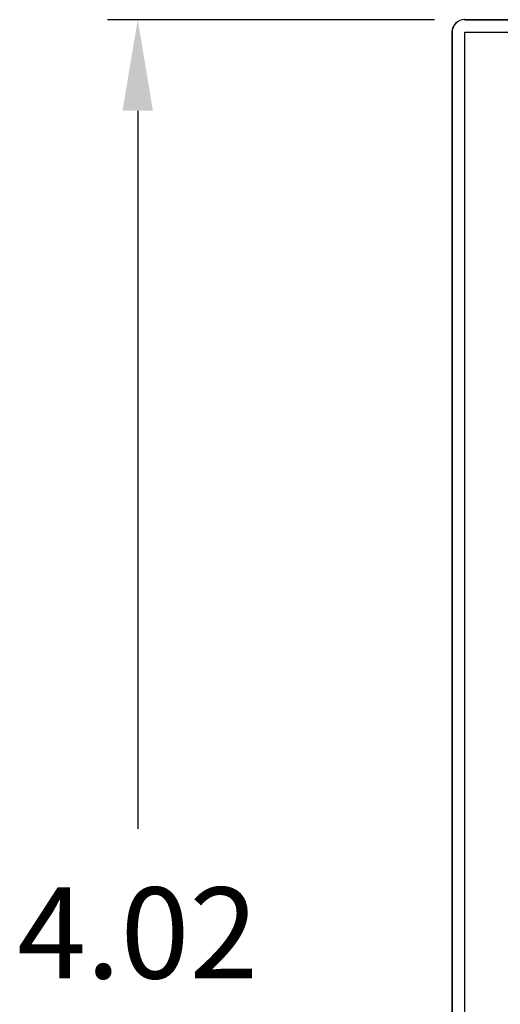
# Model space of a CAD drawing. Extents: x 11.92 to 17.37, y 9.87 to 13.76.
# Drawn here: x 15.46 to 16.1, y 12.06 to 13.37 of the extents above; entities that cross this region are included whole.
import ezdxf

# ---------------------------------------------------------------- set-up
doc = ezdxf.new("R2010")
doc.units = 0
doc.header["$LTSCALE"] = 0.5
doc.header["$MEASUREMENT"] = 0
doc.layers.get('0').update_dxf_attribs({"linetype": 'CONTINUOUS'})
doc.styles.add('SIMPLEX', font='romans.shx')

msp = doc.modelspace()

# ---------------------------------------------------------------- linework, layer by layer
for p, q in [((16.0152, 13.3691), (15.5787, 13.3691)), ((15.6192, 13.2477), (15.6192, 12.2893))]:
    msp.add_line(p, q)
at = {"linetype": 'Continuous'}
for p, q in [((17.3555, 13.3691), (16.0556, 13.3691)), ((16.0557, 13.3691), (17.3555, 13.3691)), ((16.0388, 13.3523), (16.0388, 10.6745)), ((16.0388, 10.6745), (16.0388, 13.3523)), ((16.0557, 10.6745), (16.0557, 13.3523)), ((16.0557, 13.3523), (17.3555, 13.3523))]:
    msp.add_line(p, q, dxfattribs=at)
for centre in [(16.0556, 13.3523), (16.0557, 13.3523)]:
    msp.add_arc(centre, 0.0169, 90, 180, dxfattribs=at)
msp.add_solid([(15.5989, 13.2477), (15.6394, 13.2477), (15.6192, 13.3691)])

# ---------------------------------------------------------------- texts
at = {"insert": (15.6192, 12.1348), "char_height": 0.12141, "attachment_point": 5, "style": 'SIMPLEX'}
msp.add_mtext('4.02', dxfattribs=at)

doc.saveas('drawing.dxf')
